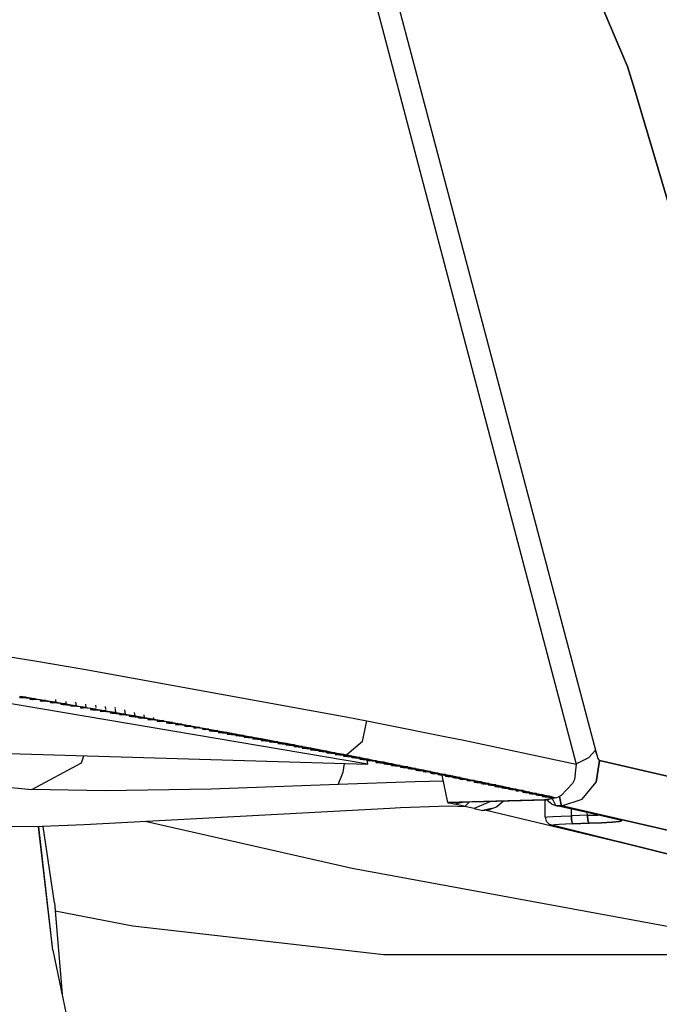
# Model space of a CAD drawing. Units: millimetres. Extents: x -8207 to -563, y 29 to 2845.
# Drawn here: x -1089 to -1048, y 1249 to 1311 of the extents above; entities that cross this region are included whole.
import ezdxf

# ---------------------------------------------------------------- set-up
doc = ezdxf.new("R2010")
doc.units = ezdxf.units.MM
doc.layers.add('TFR-TRI', color=7, linetype='CONTINUOUS', true_color=0xffffff)

msp = doc.modelspace()

# ---------------------------------------------------------------- linework, layer by layer
at = {"layer": 'TFR-TRI', "color": 18, "linetype": 'CONTINUOUS'}
for p, q in [((-1050.331543, 1308.268921), (-1068.29834, 1350.53479)), ((-1068.29834, 1350.53479), (-1050.331543, 1308.268921)), ((-1065.522461, 1315.118774), (-1062.643066, 1304.242798)), ((-1065.522461, 1315.118774), (-1062.643066, 1304.242798)), ((-1066.331055, 1312.898315), (-1053.55957, 1264.481079)), ((-1049.907227, 1306.84436), (-1050.331543, 1308.268921)), ((-1050.331543, 1308.268921), (-1049.907227, 1306.84436)), ((-1036.238281, 1260.880493), (-1049.907227, 1306.84436)), ((-1049.907227, 1306.84436), (-1036.238281, 1260.880493)), ((-1062.643066, 1304.242798), (-1052.345703, 1265.34436)), ((-1062.643066, 1304.242798), (-1052.345703, 1265.34436)), ((-1104.48291, 1273.657349), (-1087.559082, 1270.953735)), ((-1104.48291, 1273.657349), (-1087.559082, 1270.953735)), ((-1087.559082, 1270.953735), (-1084.492188, 1270.433472)), ((-1087.559082, 1270.953735), (-1084.492188, 1270.433472)), ((-1084.492188, 1270.433472), (-1068.004883, 1267.444214)), ((-1084.492188, 1270.433472), (-1068.004883, 1267.444214)), ((-1066.651855, 1264.469849), (-1097.11084, 1269.616821)), ((-1066.651855, 1264.469849), (-1097.11084, 1269.616821)), ((-1088.524414, 1268.71936), (-1088.518066, 1268.668091)), ((-1088.518066, 1268.668091), (-1088.49707, 1268.68103)), ((-1088.518066, 1268.668091), (-1088.49707, 1268.68103)), ((-1088.518066, 1268.668091), (-1088.375488, 1268.652222)), ((-1088.504883, 1268.743286), (-1088.182617, 1268.689819)), ((-1088.504883, 1268.743286), (-1088.182617, 1268.689819)), ((-1088.501953, 1268.717407), (-1088.49707, 1268.68103)), ((-1088.501953, 1268.717407), (-1088.49707, 1268.68103)), ((-1088.501953, 1268.717407), (-1088.182617, 1268.689819)), ((-1088.182617, 1268.689819), (-1088.49707, 1268.68103)), ((-1088.182617, 1268.689819), (-1088.49707, 1268.68103)), ((-1088.375488, 1268.652222), (-1087.887207, 1268.609985)), ((-1088.182617, 1268.689819), (-1087.529785, 1268.578979)), ((-1088.182617, 1268.689819), (-1087.529785, 1268.578979)), ((-1087.887207, 1268.609985), (-1087.88623, 1268.609985)), ((-1087.887207, 1268.609985), (-1087.881836, 1268.561646)), ((-1087.881836, 1268.561646), (-1087.844727, 1268.570435)), ((-1087.881836, 1268.561646), (-1087.844727, 1268.570435)), ((-1087.881836, 1268.561646), (-1087.722168, 1268.542603)), ((-1087.849121, 1268.606567), (-1087.844727, 1268.570435)), ((-1087.849121, 1268.606567), (-1087.529785, 1268.578979)), ((-1087.849121, 1268.606567), (-1087.844727, 1268.570435)), ((-1087.529785, 1268.578979), (-1087.844727, 1268.570435)), ((-1087.529785, 1268.578979), (-1087.844727, 1268.570435)), ((-1087.238281, 1268.501099), (-1087.722168, 1268.542603)), ((-1087.529785, 1268.578979), (-1086.876465, 1268.470337)), ((-1087.529785, 1268.578979), (-1086.876465, 1268.470337)), ((-1087.241211, 1268.501343), (-1087.235352, 1268.452515)), ((-1087.235352, 1268.452515), (-1087.193359, 1268.462036)), ((-1087.235352, 1268.452515), (-1087.193359, 1268.462036)), ((-1087.235352, 1268.452515), (-1087.077148, 1268.433716)), ((-1086.876465, 1268.470337), (-1087.198242, 1268.497681)), ((-1087.198242, 1268.497681), (-1087.193359, 1268.462036)), ((-1087.198242, 1268.497681), (-1087.193359, 1268.462036)), ((-1086.876465, 1268.470337), (-1087.193359, 1268.462036)), ((-1086.876465, 1268.470337), (-1087.193359, 1268.462036)), ((-1086.598145, 1268.392456), (-1087.077148, 1268.433716)), ((-1086.876465, 1268.470337), (-1086.23291, 1268.360718)), ((-1086.876465, 1268.470337), (-1086.23291, 1268.360718)), ((-1086.600586, 1268.399536), (-1086.593262, 1268.343384)), ((-1086.593262, 1268.343384), (-1086.550781, 1268.352173)), ((-1086.593262, 1268.343384), (-1086.550781, 1268.352173)), ((-1086.593262, 1268.343384), (-1086.433594, 1268.324341)), ((-1086.556152, 1268.394897), (-1086.550781, 1268.352173)), ((-1086.556152, 1268.394897), (-1086.550781, 1268.352173)), ((-1086.23291, 1268.360718), (-1086.555664, 1268.388794)), ((-1086.23291, 1268.360718), (-1086.550781, 1268.352173)), ((-1086.23291, 1268.360718), (-1086.550781, 1268.352173)), ((-1085.946289, 1268.282593), (-1086.433594, 1268.324341)), ((-1086.23291, 1268.360718), (-1086.253906, 1268.534302)), ((-1086.23291, 1268.360718), (-1085.949219, 1268.312622)), ((-1086.23291, 1268.360718), (-1085.949219, 1268.312622)), ((-1085.947754, 1268.282837), (-1085.941406, 1268.232056)), ((-1085.941406, 1268.232056), (-1085.914551, 1268.244019)), ((-1085.941406, 1268.232056), (-1085.914551, 1268.244019)), ((-1085.941406, 1268.232056), (-1085.80127, 1268.216675)), ((-1085.922363, 1268.307983), (-1085.593262, 1268.252563)), ((-1085.922363, 1268.307983), (-1085.593262, 1268.252563)), ((-1085.918457, 1268.280151), (-1085.914551, 1268.244019)), ((-1085.918457, 1268.280151), (-1085.914551, 1268.244019)), ((-1085.593262, 1268.252563), (-1085.918457, 1268.280151)), ((-1085.593262, 1268.252563), (-1085.914551, 1268.244019)), ((-1085.593262, 1268.252563), (-1085.914551, 1268.244019)), ((-1085.80127, 1268.216675), (-1085.331543, 1268.175903)), ((-1085.593262, 1268.252563), (-1085.611328, 1268.398315)), ((-1085.593262, 1268.252563), (-1084.959961, 1268.143677)), ((-1085.593262, 1268.252563), (-1084.959961, 1268.143677)), ((-1085.332031, 1268.175903), (-1085.326172, 1268.126343)), ((-1085.281738, 1268.135132), (-1085.326172, 1268.126343)), ((-1085.281738, 1268.135132), (-1085.326172, 1268.126343)), ((-1085.326172, 1268.126343), (-1085.168945, 1268.1073)), ((-1085.286621, 1268.171997), (-1085.281738, 1268.135132)), ((-1085.286621, 1268.171997), (-1085.281738, 1268.135132)), ((-1085.286621, 1268.171997), (-1084.959961, 1268.143677)), ((-1084.959961, 1268.143677), (-1085.281738, 1268.135132)), ((-1084.959961, 1268.143677), (-1085.281738, 1268.135132)), ((-1084.705078, 1268.067017), (-1085.168945, 1268.1073)), ((-1084.959961, 1268.143677), (-1084.987305, 1268.366577)), ((-1084.959961, 1268.143677), (-1084.335449, 1268.035278)), ((-1084.959961, 1268.143677), (-1084.335449, 1268.035278)), ((-1084.705078, 1268.067017), (-1084.69873, 1268.018188)), ((-1084.703613, 1268.067017), (-1084.70459, 1268.067017)), ((-1084.69873, 1268.018188), (-1084.657715, 1268.026978)), ((-1084.69873, 1268.018188), (-1084.657715, 1268.026978)), ((-1084.69873, 1268.018188), (-1084.541016, 1267.999146)), ((-1084.662598, 1268.063599), (-1084.657715, 1268.026978)), ((-1084.662598, 1268.063599), (-1084.657715, 1268.026978)), ((-1084.335449, 1268.035278), (-1084.662598, 1268.063599)), ((-1084.335449, 1268.035278), (-1084.657715, 1268.026978)), ((-1084.335449, 1268.035278), (-1084.657715, 1268.026978)), ((-1084.070312, 1267.958374), (-1084.541016, 1267.999146)), ((-1084.335449, 1268.035278), (-1084.359375, 1268.23645)), ((-1084.335449, 1268.035278), (-1084.074219, 1267.990356)), ((-1084.335449, 1268.035278), (-1084.074219, 1267.990356)), ((-1084.071777, 1267.965454), (-1084.064941, 1267.908569)), ((-1084.042969, 1267.984741), (-1083.712402, 1267.927856)), ((-1084.042969, 1267.984741), (-1083.712402, 1267.927856)), ((-1084.041016, 1267.96228), (-1084.035645, 1267.920044)), ((-1084.041016, 1267.96228), (-1084.035645, 1267.920044)), ((-1083.712402, 1267.927856), (-1084.040039, 1267.956177)), ((-1083.712402, 1267.927856), (-1084.035645, 1267.920044)), ((-1083.712402, 1267.927856), (-1084.035645, 1267.920044)), ((-1083.723633, 1268.028687), (-1083.741699, 1268.174683)), ((-1083.712402, 1267.927856), (-1083.092773, 1267.821655)), ((-1083.712402, 1267.927856), (-1083.092773, 1267.821655)), ((-1083.103516, 1267.911499), (-1083.125488, 1268.09729)), ((-1082.509766, 1267.969604), (-1082.519043, 1268.05188)), ((-1084.064941, 1267.908569), (-1084.035645, 1267.920044)), ((-1084.064941, 1267.908569), (-1084.035645, 1267.920044)), ((-1084.064941, 1267.908569), (-1083.922852, 1267.892944)), ((-1083.922852, 1267.892944), (-1083.468262, 1267.853882)), ((-1083.469727, 1267.853882), (-1083.463379, 1267.805786)), ((-1083.463379, 1267.805786), (-1083.421387, 1267.814575)), ((-1083.463379, 1267.805786), (-1083.421387, 1267.814575)), ((-1083.463379, 1267.805786), (-1083.306152, 1267.786743)), ((-1083.42627, 1267.85022), (-1083.421387, 1267.814575)), ((-1083.42627, 1267.85022), (-1083.421387, 1267.814575)), ((-1083.42627, 1267.85022), (-1083.092773, 1267.821655)), ((-1083.092773, 1267.821655), (-1083.421387, 1267.814575)), ((-1083.092773, 1267.821655), (-1083.421387, 1267.814575)), ((-1082.844727, 1267.747192), (-1083.306152, 1267.786743)), ((-1083.092773, 1267.821655), (-1082.848633, 1267.779907)), ((-1083.092773, 1267.821655), (-1082.848633, 1267.779907)), ((-1082.845703, 1267.754272), (-1082.838379, 1267.695679)), ((-1082.809082, 1267.70813), (-1082.838379, 1267.695679)), ((-1082.809082, 1267.70813), (-1082.838379, 1267.695679)), ((-1082.838379, 1267.695679), (-1082.697754, 1267.680298)), ((-1082.816895, 1267.774292), (-1082.479004, 1267.715942)), ((-1082.816895, 1267.774292), (-1082.479004, 1267.715942)), ((-1082.814453, 1267.750854), (-1082.809082, 1267.70813)), ((-1082.814453, 1267.750854), (-1082.809082, 1267.70813)), ((-1082.479004, 1267.715942), (-1082.813965, 1267.744507)), ((-1082.479004, 1267.715942), (-1082.809082, 1267.70813)), ((-1082.479004, 1267.715942), (-1082.809082, 1267.70813)), ((-1082.697754, 1267.680298), (-1082.252441, 1267.641724)), ((-1082.479004, 1267.715942), (-1082.503906, 1267.919312)), ((-1082.479004, 1267.715942), (-1081.874512, 1267.609253)), ((-1082.479004, 1267.715942), (-1081.874512, 1267.609253)), ((-1082.253418, 1267.641724), (-1082.24707, 1267.592163)), ((-1082.24707, 1267.592163), (-1082.203125, 1267.60144)), ((-1082.24707, 1267.592163), (-1082.203125, 1267.60144)), ((-1082.24707, 1267.592163), (-1082.094238, 1267.574097)), ((-1082.20752, 1267.638062), (-1081.874512, 1267.609253)), ((-1082.20752, 1267.638062), (-1082.203125, 1267.60144)), ((-1082.20752, 1267.638062), (-1082.203125, 1267.60144)), ((-1081.874512, 1267.609253), (-1082.203125, 1267.60144)), ((-1081.874512, 1267.609253), (-1082.203125, 1267.60144)), ((-1081.638672, 1267.534546), (-1082.094238, 1267.574097)), ((-1081.874512, 1267.609253), (-1081.907715, 1267.888306)), ((-1081.874512, 1267.609253), (-1081.641113, 1267.567749)), ((-1081.874512, 1267.609253), (-1081.641113, 1267.567749)), ((-1081.642578, 1267.542114), (-1081.635742, 1267.484009)), ((-1081.635742, 1267.484009), (-1081.604004, 1267.495728)), ((-1081.635742, 1267.484009), (-1081.604004, 1267.495728)), ((-1081.635742, 1267.484009), (-1081.495117, 1267.46814)), ((-1081.611328, 1267.562866), (-1081.273438, 1267.503052)), ((-1081.611328, 1267.562866), (-1081.273438, 1267.503052)), ((-1081.609375, 1267.538696), (-1081.604004, 1267.495728)), ((-1081.609375, 1267.538696), (-1081.604004, 1267.495728)), ((-1081.273438, 1267.503052), (-1081.608398, 1267.532104)), ((-1081.273438, 1267.503052), (-1081.604004, 1267.495728)), ((-1081.273438, 1267.503052), (-1081.604004, 1267.495728)), ((-1081.495117, 1267.46814), (-1081.061035, 1267.430542)), ((-1081.273438, 1267.503052), (-1081.299805, 1267.725952)), ((-1081.273438, 1267.503052), (-1080.678223, 1267.397583)), ((-1081.273438, 1267.503052), (-1080.678223, 1267.397583)), ((-1081.061035, 1267.430542), (-1081.055176, 1267.382202)), ((-1081.060547, 1267.430542), (-1080.678223, 1267.397583)), ((-1081.055176, 1267.382202), (-1081.007812, 1267.390259)), ((-1081.055176, 1267.382202), (-1081.007812, 1267.390259)), ((-1081.055176, 1267.382202), (-1080.895508, 1267.363159)), ((-1081.012207, 1267.426392), (-1081.007812, 1267.390259)), ((-1081.012207, 1267.426392), (-1081.007812, 1267.390259)), ((-1081.007812, 1267.390259), (-1080.870605, 1267.393433)), ((-1081.007812, 1267.390259), (-1080.870605, 1267.393433)), ((-1080.466797, 1267.326294), (-1080.895508, 1267.363159)), ((-1080.678223, 1267.397583), (-1080.870605, 1267.393433)), ((-1080.678223, 1267.397583), (-1080.870605, 1267.393433)), ((-1080.678223, 1267.397583), (-1080.698242, 1267.564819)), ((-1080.678223, 1267.397583), (-1080.084473, 1267.293823)), ((-1080.678223, 1267.397583), (-1080.084473, 1267.293823)), ((-1080.470703, 1267.334106), (-1080.463379, 1267.278687)), ((-1080.423828, 1267.336792), (-1080.418457, 1267.287231)), ((-1080.423828, 1267.336792), (-1080.418457, 1267.287231)), ((-1080.084473, 1267.293823), (-1080.422363, 1267.322388)), ((-1080.084473, 1267.293823), (-1080.098633, 1267.404175)), ((-1068.004883, 1267.444214), (-1066.703125, 1267.19104)), ((-1068.004883, 1267.444214), (-1066.703125, 1267.19104)), ((-1080.463379, 1267.278687), (-1080.418457, 1267.287231)), ((-1080.463379, 1267.278687), (-1080.418457, 1267.287231)), ((-1080.463379, 1267.278687), (-1080.310059, 1267.260376)), ((-1080.084473, 1267.293823), (-1080.418457, 1267.287231)), ((-1080.084473, 1267.293823), (-1080.418457, 1267.287231)), ((-1079.495605, 1267.190796), (-1080.310059, 1267.260376)), ((-1080.084473, 1267.293823), (-1079.495605, 1267.190796)), ((-1080.084473, 1267.293823), (-1079.495605, 1267.190796)), ((-1079.884766, 1267.223999), (-1079.878418, 1267.175659)), ((-1079.878418, 1267.175659), (-1079.832031, 1267.184204)), ((-1079.878418, 1267.175659), (-1079.832031, 1267.184204)), ((-1079.878418, 1267.175659), (-1079.725098, 1267.15686)), ((-1079.835938, 1267.219849), (-1079.832031, 1267.184204)), ((-1079.835938, 1267.219849), (-1079.832031, 1267.184204)), ((-1079.495605, 1267.190796), (-1079.832031, 1267.184204)), ((-1079.495605, 1267.190796), (-1079.832031, 1267.184204)), ((-1079.303711, 1267.120972), (-1079.725098, 1267.15686)), ((-1079.495605, 1267.190796), (-1079.501465, 1267.244995)), ((-1079.495605, 1267.190796), (-1078.911621, 1267.08728)), ((-1079.495605, 1267.190796), (-1078.911621, 1267.08728)), ((-1078.911621, 1267.08728), (-1079.303711, 1267.120972)), ((-1079.303711, 1267.120972), (-1079.297852, 1267.071411)), ((-1079.249023, 1267.079956), (-1079.297852, 1267.071411)), ((-1079.249023, 1267.079956), (-1079.297852, 1267.071411)), ((-1079.297852, 1267.071411), (-1079.145996, 1267.052368)), ((-1079.253418, 1267.116333), (-1079.249023, 1267.079956)), ((-1079.253418, 1267.116333), (-1079.249023, 1267.079956)), ((-1078.911621, 1267.08728), (-1079.249023, 1267.079956)), ((-1078.911621, 1267.08728), (-1079.249023, 1267.079956)), ((-1079.145996, 1267.052368), (-1078.729492, 1267.016235)), ((-1078.911621, 1267.08728), (-1078.339844, 1266.982544)), ((-1078.911621, 1267.08728), (-1078.339844, 1266.982544)), ((-1078.730469, 1267.024536), (-1078.723145, 1266.967407)), ((-1078.729492, 1267.016235), (-1078.339844, 1266.982544)), ((-1078.67627, 1266.975708), (-1078.723145, 1266.967407)), ((-1078.67627, 1266.975708), (-1078.723145, 1266.967407)), ((-1078.723145, 1266.967407), (-1078.572266, 1266.948853)), ((-1078.67627, 1266.975708), (-1078.681641, 1267.018921)), ((-1078.67627, 1266.975708), (-1078.681641, 1267.018921)), ((-1078.339844, 1266.982544), (-1078.67627, 1266.975708)), ((-1078.339844, 1266.982544), (-1078.67627, 1266.975708)), ((-1077.766602, 1266.879761), (-1078.572266, 1266.948853)), ((-1078.339844, 1266.982544), (-1077.766602, 1266.879761)), ((-1078.339844, 1266.982544), (-1077.766602, 1266.879761)), ((-1078.159668, 1266.913696), (-1078.153809, 1266.864624)), ((-1078.103027, 1266.873169), (-1078.153809, 1266.864624)), ((-1078.103027, 1266.873169), (-1078.153809, 1266.864624)), ((-1078.153809, 1266.864624), (-1078, 1266.846069)), ((-1078.10791, 1266.909302), (-1078.103027, 1266.873169)), ((-1078.10791, 1266.909302), (-1078.103027, 1266.873169)), ((-1077.766602, 1266.879761), (-1078.103027, 1266.873169)), ((-1077.766602, 1266.879761), (-1078.103027, 1266.873169)), ((-1077.201172, 1266.776733), (-1078, 1266.846069)), ((-1077.766602, 1266.879761), (-1077.201172, 1266.776733)), ((-1077.766602, 1266.879761), (-1077.201172, 1266.776733)), ((-1077.59375, 1266.810913), (-1077.587891, 1266.762085)), ((-1077.539551, 1266.770142), (-1077.587891, 1266.762085)), ((-1077.539551, 1266.770142), (-1077.587891, 1266.762085)), ((-1077.587891, 1266.762085), (-1077.436523, 1266.743774)), ((-1077.544434, 1266.806519), (-1077.539551, 1266.770142)), ((-1077.544434, 1266.806519), (-1077.539551, 1266.770142)), ((-1077.201172, 1266.776733), (-1077.539551, 1266.770142)), ((-1077.201172, 1266.776733), (-1077.539551, 1266.770142)), ((-1076.638184, 1266.675171), (-1077.436523, 1266.743774)), ((-1077.201172, 1266.776733), (-1076.638184, 1266.675171)), ((-1077.201172, 1266.776733), (-1076.638184, 1266.675171)), ((-1077.033691, 1266.709351), (-1077.027344, 1266.661743)), ((-1076.981445, 1266.704712), (-1076.977051, 1266.669312)), ((-1076.981445, 1266.704712), (-1076.977051, 1266.669312)), ((-1066.978516, 1265.897827), (-1066.703125, 1267.19104)), ((-1066.978516, 1265.897827), (-1066.703125, 1267.19104)), ((-1066.703125, 1267.19104), (-1065.568359, 1266.969116)), ((-1066.703125, 1267.19104), (-1065.568359, 1266.969116)), ((-1065.568359, 1266.969116), (-1061.717285, 1266.198608)), ((-1065.568359, 1266.969116), (-1061.717285, 1266.198608)), ((-1077.027344, 1266.661743), (-1076.977051, 1266.669312)), ((-1077.027344, 1266.661743), (-1076.977051, 1266.669312)), ((-1077.027344, 1266.661743), (-1076.874512, 1266.643433)), ((-1076.638184, 1266.675171), (-1076.977051, 1266.669312)), ((-1076.638184, 1266.675171), (-1076.977051, 1266.669312)), ((-1076.07373, 1266.575317), (-1076.874512, 1266.643433)), ((-1076.638184, 1266.675171), (-1076.07373, 1266.575317)), ((-1076.638184, 1266.675171), (-1076.07373, 1266.575317)), ((-1076.594238, 1266.619507), (-1076.586914, 1266.56604)), ((-1076.07373, 1266.575317), (-1076.586914, 1266.56604)), ((-1076.07373, 1266.575317), (-1076.586914, 1266.56604)), ((-1076.586914, 1266.56604), (-1075.521973, 1266.473755)), ((-1076.07373, 1266.575317), (-1075.521973, 1266.473755)), ((-1076.07373, 1266.575317), (-1075.521973, 1266.473755)), ((-1076.042969, 1266.518921), (-1076.036133, 1266.464722)), ((-1075.521973, 1266.473755), (-1076.036133, 1266.464722)), ((-1075.521973, 1266.473755), (-1076.036133, 1266.464722)), ((-1076.036133, 1266.464722), (-1074.974121, 1266.373413)), ((-1075.521973, 1266.473755), (-1074.974121, 1266.373413)), ((-1075.521973, 1266.473755), (-1074.974121, 1266.373413)), ((-1075.496582, 1266.418335), (-1075.489258, 1266.36438)), ((-1074.974121, 1266.373413), (-1075.489258, 1266.36438)), ((-1074.974121, 1266.373413), (-1075.489258, 1266.36438)), ((-1075.489258, 1266.36438), (-1074.429688, 1266.273315)), ((-1074.974121, 1266.373413), (-1074.429688, 1266.273315)), ((-1074.974121, 1266.373413), (-1074.429688, 1266.273315)), ((-1074.95459, 1266.318726), (-1074.947754, 1266.265259)), ((-1074.429688, 1266.273315), (-1074.947754, 1266.265259)), ((-1074.429688, 1266.273315), (-1074.947754, 1266.265259)), ((-1074.947754, 1266.265259), (-1073.891113, 1266.174194)), ((-1074.429688, 1266.273315), (-1073.891113, 1266.174194)), ((-1074.429688, 1266.273315), (-1073.891113, 1266.174194)), ((-1074.41748, 1266.21936), (-1074.410645, 1266.165649)), ((-1073.891113, 1266.174194), (-1074.410645, 1266.165649)), ((-1073.891113, 1266.174194), (-1074.410645, 1266.165649)), ((-1074.410645, 1266.165649), (-1073.356445, 1266.074829)), ((-1073.891113, 1266.174194), (-1073.356445, 1266.074829)), ((-1073.891113, 1266.174194), (-1073.356445, 1266.074829)), ((-1073.884766, 1266.120239), (-1073.87793, 1266.066772)), ((-1073.356445, 1266.074829), (-1073.87793, 1266.066772)), ((-1073.356445, 1266.074829), (-1073.87793, 1266.066772)), ((-1073.356445, 1266.074829), (-1072.82666, 1265.97644)), ((-1073.356445, 1266.074829), (-1072.82666, 1265.97644)), ((-1061.717285, 1266.198608), (-1060.612305, 1265.972534)), ((-1061.717285, 1266.198608), (-1060.612305, 1265.972534)), ((-1118.348633, 1266.004272), (-1066.651855, 1264.469849)), ((-1073.87793, 1266.066772), (-1072.82666, 1265.97644)), ((-1073.356934, 1266.021851), (-1073.350098, 1265.968384)), ((-1072.82666, 1265.97644), (-1073.350098, 1265.968384)), ((-1072.82666, 1265.97644), (-1073.350098, 1265.968384)), ((-1073.350098, 1265.968384), (-1072.300293, 1265.878052)), ((-1072.833008, 1265.923706), (-1072.826172, 1265.870239)), ((-1072.82666, 1265.97644), (-1072.300293, 1265.878052)), ((-1072.82666, 1265.97644), (-1072.300293, 1265.878052)), ((-1072.300293, 1265.878052), (-1072.826172, 1265.870239)), ((-1072.300293, 1265.878052), (-1072.826172, 1265.870239)), ((-1072.826172, 1265.870239), (-1071.779785, 1265.780396)), ((-1072.313477, 1265.82605), (-1072.306641, 1265.772583)), ((-1071.779785, 1265.780396), (-1072.306641, 1265.772583)), ((-1071.779785, 1265.780396), (-1072.306641, 1265.772583)), ((-1072.306641, 1265.772583), (-1071.262695, 1265.682983)), ((-1072.300293, 1265.878052), (-1071.779785, 1265.780396)), ((-1072.300293, 1265.878052), (-1071.779785, 1265.780396)), ((-1071.798828, 1265.729126), (-1071.791992, 1265.675659)), ((-1071.262695, 1265.682983), (-1071.791992, 1265.675659)), ((-1071.262695, 1265.682983), (-1071.791992, 1265.675659)), ((-1071.791992, 1265.675659), (-1070.75, 1265.58606)), ((-1071.779785, 1265.780396), (-1071.262695, 1265.682983)), ((-1071.779785, 1265.780396), (-1071.262695, 1265.682983)), ((-1071.288086, 1265.632202), (-1071.28125, 1265.578735)), ((-1070.75, 1265.58606), (-1071.28125, 1265.578735)), ((-1070.75, 1265.58606), (-1071.28125, 1265.578735)), ((-1071.28125, 1265.578735), (-1070.242676, 1265.489624)), ((-1071.262695, 1265.682983), (-1070.75, 1265.58606)), ((-1071.262695, 1265.682983), (-1070.75, 1265.58606)), ((-1070.774902, 1265.535278), (-1070.768066, 1265.481079)), ((-1070.242676, 1265.489624), (-1070.768066, 1265.481079)), ((-1070.242676, 1265.489624), (-1070.768066, 1265.481079)), ((-1070.768066, 1265.481079), (-1069.724121, 1265.390503)), ((-1070.75, 1265.58606), (-1070.242676, 1265.489624)), ((-1070.75, 1265.58606), (-1070.242676, 1265.489624)), ((-1070.242676, 1265.489624), (-1069.724121, 1265.390503)), ((-1070.242676, 1265.489624), (-1069.724121, 1265.390503)), ((-1066.978516, 1265.897827), (-1067.976562, 1265.05481)), ((-1066.978516, 1265.897827), (-1067.976562, 1265.05481)), ((-1060.612305, 1265.972534), (-1053.55957, 1264.481079)), ((-1060.612305, 1265.972534), (-1053.55957, 1264.481079)), ((-1084.63623, 1264.546265), (-1084.483398, 1264.99939)), ((-1084.63623, 1264.546265), (-1084.483398, 1264.99939)), ((-1070.257812, 1265.43689), (-1070.250977, 1265.382202)), ((-1069.724121, 1265.390503), (-1070.250977, 1265.382202)), ((-1069.724121, 1265.390503), (-1070.250977, 1265.382202)), ((-1070.250977, 1265.382202), (-1069.208984, 1265.29187)), ((-1069.745605, 1265.338501), (-1069.737793, 1265.284302)), ((-1069.208984, 1265.29187), (-1069.737793, 1265.284302)), ((-1069.208984, 1265.29187), (-1069.737793, 1265.284302)), ((-1069.737793, 1265.284302), (-1068.699707, 1265.194214)), ((-1069.724121, 1265.390503), (-1069.208984, 1265.29187)), ((-1069.724121, 1265.390503), (-1069.208984, 1265.29187)), ((-1069.228516, 1265.240112), (-1069.22168, 1265.183716)), ((-1068.699707, 1265.194214), (-1069.22168, 1265.183716)), ((-1068.699707, 1265.194214), (-1069.22168, 1265.183716)), ((-1069.22168, 1265.183716), (-1068.171387, 1265.092407)), ((-1069.208984, 1265.29187), (-1068.699707, 1265.194214)), ((-1069.208984, 1265.29187), (-1068.699707, 1265.194214)), ((-1068.700684, 1265.13855), (-1068.693848, 1265.082642)), ((-1068.699707, 1265.194214), (-1068.171387, 1265.092407)), ((-1068.699707, 1265.194214), (-1068.171387, 1265.092407)), ((-1068.171387, 1265.092407), (-1068.693848, 1265.082642)), ((-1068.171387, 1265.092407), (-1068.693848, 1265.082642)), ((-1068.693848, 1265.082642), (-1067.648926, 1264.990845)), ((-1068.179688, 1265.03772), (-1068.171875, 1264.981567)), ((-1067.648926, 1264.990845), (-1068.171875, 1264.981567)), ((-1067.648926, 1264.990845), (-1068.171875, 1264.981567)), ((-1068.171875, 1264.981567), (-1067.130371, 1264.890015)), ((-1068.171387, 1265.092407), (-1067.976562, 1265.05481)), ((-1068.171387, 1265.092407), (-1067.976562, 1265.05481)), ((-1067.976562, 1265.05481), (-1067.648926, 1264.990845)), ((-1067.976562, 1265.05481), (-1067.648926, 1264.990845)), ((-1067.666504, 1264.937378), (-1067.658691, 1264.880737)), ((-1067.130371, 1264.890015), (-1067.658691, 1264.880737)), ((-1067.130371, 1264.890015), (-1067.658691, 1264.880737)), ((-1067.658691, 1264.880737), (-1066.616211, 1264.789673)), ((-1067.648926, 1264.990845), (-1067.130371, 1264.890015)), ((-1067.648926, 1264.990845), (-1067.130371, 1264.890015)), ((-1067.152832, 1264.836548), (-1067.144043, 1264.78064)), ((-1067.130371, 1264.890015), (-1066.616211, 1264.789673)), ((-1067.130371, 1264.890015), (-1066.616211, 1264.789673)), ((-1053.562012, 1264.490112), (-1052.76123, 1264.884155)), ((-1053.562012, 1264.490112), (-1052.76123, 1264.884155)), ((-1052.76123, 1264.884155), (-1052.345703, 1265.34436)), ((-1052.76123, 1264.884155), (-1052.345703, 1265.34436)), ((-1052.345703, 1265.34436), (-1052.273926, 1265.049438)), ((-1052.273926, 1265.049438), (-1052.345703, 1265.34436)), ((-1052.321777, 1265.246948), (-1052.321777, 1265.247437)), ((-1052.321777, 1265.246948), (-1052.321777, 1265.247437)), ((-1052.273926, 1265.049438), (-1052.197266, 1264.829712)), ((-1052.273926, 1265.049438), (-1052.197266, 1264.829712)), ((-1087.749023, 1262.891724), (-1084.63623, 1264.546265)), ((-1087.749023, 1262.891724), (-1084.63623, 1264.546265)), ((-1068.191406, 1263.967163), (-1068.120117, 1264.513794)), ((-1068.191406, 1263.967163), (-1068.120117, 1264.513794)), ((-1066.616211, 1264.789673), (-1067.144043, 1264.78064)), ((-1066.616211, 1264.789673), (-1067.144043, 1264.78064)), ((-1067.144043, 1264.78064), (-1066.106934, 1264.689575)), ((-1066.651855, 1264.469849), (-1066.689453, 1264.740845)), ((-1066.64502, 1264.736938), (-1066.636719, 1264.681274)), ((-1066.629395, 1264.681274), (-1066.636719, 1264.681274)), ((-1066.629395, 1264.681274), (-1066.636719, 1264.681274)), ((-1065.601562, 1264.590454), (-1066.636719, 1264.681274)), ((-1066.106934, 1264.689575), (-1066.629395, 1264.681274)), ((-1066.106934, 1264.689575), (-1066.629395, 1264.681274)), ((-1066.616211, 1264.789673), (-1066.106934, 1264.689575)), ((-1066.616211, 1264.789673), (-1066.106934, 1264.689575)), ((-1066.145996, 1264.638062), (-1066.137207, 1264.58313)), ((-1065.601562, 1264.590454), (-1066.137207, 1264.58313)), ((-1065.601562, 1264.590454), (-1066.137207, 1264.58313)), ((-1066.137207, 1264.58313), (-1065.108887, 1264.493286)), ((-1066.106934, 1264.689575), (-1065.601562, 1264.590454)), ((-1066.106934, 1264.689575), (-1065.601562, 1264.590454)), ((-1065.654297, 1264.540894), (-1065.645996, 1264.485718)), ((-1065.108887, 1264.493286), (-1065.645996, 1264.485718)), ((-1065.108887, 1264.493286), (-1065.645996, 1264.485718)), ((-1065.645996, 1264.485718), (-1065.056641, 1264.434204)), ((-1065.601562, 1264.590454), (-1065.108887, 1264.493286)), ((-1065.601562, 1264.590454), (-1065.108887, 1264.493286)), ((-1065.16748, 1264.44397), (-1065.158203, 1264.38855)), ((-1064.618652, 1264.395874), (-1065.158203, 1264.38855)), ((-1064.618652, 1264.395874), (-1065.158203, 1264.38855)), ((-1065.158203, 1264.38855), (-1064.135742, 1264.298706)), ((-1065.108887, 1264.493286), (-1064.618652, 1264.395874)), ((-1065.108887, 1264.493286), (-1064.618652, 1264.395874)), ((-1065.056641, 1264.434204), (-1064.618652, 1264.395874)), ((-1064.618652, 1264.395874), (-1064.135742, 1264.298706)), ((-1064.618652, 1264.395874), (-1064.135742, 1264.298706)), ((-1064.605469, 1264.339722), (-1064.597168, 1264.289429)), ((-1064.597168, 1264.289429), (-1064.519531, 1264.295044)), ((-1064.597168, 1264.289429), (-1064.519531, 1264.295044)), ((-1064.597168, 1264.289429), (-1064.439941, 1264.271118)), ((-1064.525879, 1264.332642), (-1064.519531, 1264.295044)), ((-1064.525879, 1264.332642), (-1064.519531, 1264.295044)), ((-1064.135742, 1264.298706), (-1064.519531, 1264.295044)), ((-1064.135742, 1264.298706), (-1064.519531, 1264.295044)), ((-1064.439941, 1264.271118), (-1063.65625, 1264.201294)), ((-1064.135742, 1264.298706), (-1063.65625, 1264.201294)), ((-1064.135742, 1264.298706), (-1063.65625, 1264.201294)), ((-1064.122559, 1264.242798), (-1064.114258, 1264.192749)), ((-1064.041992, 1264.235718), (-1064.036133, 1264.198608)), ((-1064.041992, 1264.235718), (-1064.036133, 1264.198608)), ((-1053.55957, 1264.481079), (-1053.672852, 1263.516968)), ((-1052.09375, 1264.692505), (-1052.296387, 1263.331665)), ((-1052.296387, 1263.331665), (-1052.09375, 1264.692505)), ((-1052.197266, 1264.829712), (-1052.122559, 1264.709106)), ((-1052.197266, 1264.829712), (-1052.122559, 1264.709106)), ((-1052.122559, 1264.709106), (-1052.09375, 1264.692505)), ((-1052.122559, 1264.709106), (-1052.09375, 1264.692505)), ((-1043.341797, 1262.685425), (-1052.09375, 1264.692505)), ((-1052.09375, 1264.692505), (-1043.341797, 1262.685425)), ((-1097.245605, 1263.739624), (-1087.749023, 1262.891724)), ((-1097.245605, 1263.739624), (-1087.749023, 1262.891724)), ((-1068.508301, 1263.191772), (-1068.191406, 1263.967163)), ((-1068.508301, 1263.191772), (-1068.191406, 1263.967163)), ((-1064.114258, 1264.192749), (-1064.036133, 1264.198608)), ((-1064.114258, 1264.192749), (-1064.036133, 1264.198608)), ((-1064.114258, 1264.192749), (-1063.958984, 1264.175415)), ((-1063.65625, 1264.201294), (-1064.036133, 1264.198608)), ((-1063.65625, 1264.201294), (-1064.036133, 1264.198608)), ((-1063.958984, 1264.175415), (-1063.177246, 1264.106323)), ((-1063.65625, 1264.201294), (-1063.177246, 1264.106323)), ((-1063.65625, 1264.201294), (-1063.177246, 1264.106323)), ((-1063.633789, 1264.146606), (-1063.624512, 1264.095093)), ((-1063.624512, 1264.095093), (-1063.554688, 1264.103394)), ((-1063.624512, 1264.095093), (-1063.554688, 1264.103394)), ((-1063.624512, 1264.095093), (-1063.484863, 1264.079956)), ((-1063.560547, 1264.140015), (-1063.554688, 1264.103394)), ((-1063.560547, 1264.140015), (-1063.554688, 1264.103394)), ((-1063.177246, 1264.106323), (-1063.554688, 1264.103394)), ((-1063.177246, 1264.106323), (-1063.554688, 1264.103394)), ((-1063.484863, 1264.079956), (-1063.313477, 1264.064819)), ((-1063.313477, 1264.064819), (-1062.704102, 1264.01062)), ((-1063.177246, 1264.106323), (-1062.704102, 1264.01062)), ((-1063.177246, 1264.106323), (-1062.704102, 1264.01062)), ((-1063.174805, 1264.052612), (-1063.166016, 1264.002808)), ((-1063.166016, 1264.002808), (-1063.086426, 1264.007935)), ((-1063.166016, 1264.002808), (-1063.086426, 1264.007935)), ((-1063.166016, 1264.002808), (-1063.047363, 1263.988159)), ((-1063.092773, 1264.045044), (-1063.086426, 1264.007935)), ((-1063.092773, 1264.045044), (-1063.086426, 1264.007935)), ((-1063.083984, 1264.007935), (-1063.086426, 1264.007935)), ((-1063.083984, 1264.007935), (-1063.086426, 1264.007935)), ((-1062.704102, 1264.01062), (-1063.083984, 1264.007935)), ((-1062.704102, 1264.01062), (-1063.083984, 1264.007935)), ((-1063.047363, 1263.988159), (-1063.008789, 1263.984741)), ((-1062.234375, 1263.916382), (-1063.008789, 1263.984741)), ((-1062.706543, 1263.957886), (-1062.69873, 1263.909546)), ((-1062.704102, 1264.01062), (-1062.234375, 1263.916382)), ((-1062.704102, 1264.01062), (-1062.234375, 1263.916382)), ((-1062.69873, 1263.909546), (-1062.615234, 1263.914429)), ((-1062.69873, 1263.909546), (-1062.615234, 1263.914429)), ((-1062.69873, 1263.909546), (-1062.581543, 1263.895142)), ((-1062.621094, 1263.950562), (-1062.615234, 1263.914429)), ((-1062.621094, 1263.950562), (-1062.615234, 1263.914429)), ((-1062.234375, 1263.916382), (-1062.615234, 1263.914429)), ((-1062.234375, 1263.916382), (-1062.615234, 1263.914429)), ((-1062.581543, 1263.895142), (-1062.542969, 1263.891724)), ((-1062.542969, 1263.891724), (-1062.535156, 1263.890991)), ((-1062.535156, 1263.890991), (-1062.387695, 1263.878052)), ((-1062.387695, 1263.878052), (-1061.765625, 1263.823364)), ((-1062.243164, 1263.865356), (-1062.233887, 1263.816528)), ((-1062.234375, 1263.916382), (-1061.765625, 1263.823364)), ((-1062.234375, 1263.916382), (-1061.765625, 1263.823364)), ((-1062.233887, 1263.816528), (-1062.148438, 1263.821411)), ((-1062.233887, 1263.816528), (-1062.148438, 1263.821411)), ((-1062.233887, 1263.816528), (-1062.119629, 1263.802124)), ((-1062.155273, 1263.857544), (-1062.148438, 1263.821411)), ((-1062.155273, 1263.857544), (-1062.148438, 1263.821411)), ((-1061.765625, 1263.823364), (-1062.148438, 1263.821411)), ((-1061.765625, 1263.823364), (-1062.148438, 1263.821411)), ((-1062.119629, 1263.802124), (-1062.080078, 1263.798218)), ((-1062.080078, 1263.798218), (-1061.302734, 1263.730103)), ((-1062.001953, 1263.791626), (-1061.643555, 1262.055054)), ((-1061.784668, 1263.772339), (-1061.776367, 1263.721558)), ((-1061.776367, 1263.721558), (-1061.694336, 1263.727661)), ((-1061.776367, 1263.721558), (-1061.694336, 1263.727661)), ((-1061.776367, 1263.721558), (-1061.614258, 1263.702515)), ((-1061.765625, 1263.823364), (-1061.302734, 1263.730103)), ((-1061.765625, 1263.823364), (-1061.302734, 1263.730103)), ((-1061.701172, 1263.765015), (-1061.694336, 1263.727661)), ((-1061.701172, 1263.765015), (-1061.694336, 1263.727661)), ((-1061.302734, 1263.730103), (-1061.694336, 1263.727661)), ((-1061.302734, 1263.730103), (-1061.694336, 1263.727661)), ((-1061.614258, 1263.702515), (-1061.215332, 1263.66687)), ((-1061.32666, 1263.67688), (-1061.317383, 1263.626099)), ((-1061.317383, 1263.626099), (-1061.236816, 1263.631714)), ((-1061.317383, 1263.626099), (-1061.236816, 1263.631714)), ((-1061.317383, 1263.626099), (-1061.155273, 1263.607544)), ((-1061.302734, 1263.730103), (-1060.850098, 1263.633911)), ((-1061.302734, 1263.730103), (-1060.850098, 1263.633911)), ((-1061.247559, 1263.691284), (-1061.24707, 1263.690063)), ((-1061.247559, 1263.691284), (-1061.24707, 1263.690063)), ((-1061.24707, 1263.689819), (-1061.236816, 1263.631714)), ((-1061.24707, 1263.689819), (-1061.236816, 1263.631714)), ((-1060.850098, 1263.633911), (-1061.236816, 1263.631714)), ((-1060.850098, 1263.633911), (-1061.236816, 1263.631714)), ((-1061.215332, 1263.66687), (-1061.214355, 1263.666382)), ((-1061.214355, 1263.666382), (-1061.211426, 1263.666382)), ((-1061.211426, 1263.666382), (-1061.203613, 1263.665649)), ((-1061.203613, 1263.665649), (-1061.157715, 1263.661499)), ((-1061.157715, 1263.661499), (-1061.033203, 1263.650269)), ((-1061.155273, 1263.607544), (-1060.984375, 1263.592407)), ((-1061.033203, 1263.650269), (-1060.850098, 1263.633911)), ((-1060.850098, 1263.633911), (-1060.398926, 1263.540161)), ((-1060.850098, 1263.633911), (-1060.398926, 1263.540161)), ((-1068.508301, 1263.191772), (-1076.481445, 1262.897583)), ((-1068.508301, 1263.191772), (-1076.481445, 1262.897583)), ((-1063.666016, 1263.370728), (-1068.508301, 1263.191772)), ((-1063.666016, 1263.370728), (-1068.508301, 1263.191772)), ((-1061.921387, 1263.399536), (-1063.666016, 1263.370728)), ((-1061.921387, 1263.399536), (-1063.666016, 1263.370728)), ((-1060.984375, 1263.592407), (-1060.599609, 1263.557983)), ((-1060.871582, 1263.582397), (-1060.863281, 1263.532837)), ((-1060.863281, 1263.532837), (-1060.780273, 1263.538696)), ((-1060.863281, 1263.532837), (-1060.780273, 1263.538696)), ((-1060.863281, 1263.532837), (-1060.706543, 1263.514526)), ((-1060.786621, 1263.574585), (-1060.780273, 1263.538696)), ((-1060.786621, 1263.574585), (-1060.780273, 1263.538696)), ((-1060.398926, 1263.540161), (-1060.780273, 1263.538696)), ((-1060.398926, 1263.540161), (-1060.780273, 1263.538696)), ((-1059.947754, 1263.447388), (-1060.706543, 1263.514526)), ((-1060.599609, 1263.557983), (-1060.398926, 1263.540161)), ((-1060.42041, 1263.48938), (-1060.411133, 1263.44104)), ((-1060.411133, 1263.44104), (-1060.328125, 1263.445923)), ((-1060.411133, 1263.44104), (-1060.328125, 1263.445923)), ((-1060.411133, 1263.44104), (-1060.252441, 1263.422729)), ((-1060.398926, 1263.540161), (-1059.947754, 1263.447388)), ((-1060.398926, 1263.540161), (-1059.947754, 1263.447388)), ((-1060.336914, 1263.490112), (-1060.328125, 1263.445923)), ((-1060.336914, 1263.490112), (-1060.328125, 1263.445923)), ((-1059.947754, 1263.447388), (-1060.328125, 1263.445923)), ((-1059.947754, 1263.447388), (-1060.328125, 1263.445923)), ((-1059.499023, 1263.356323), (-1060.252441, 1263.422729)), ((-1059.978027, 1263.408325), (-1059.967285, 1263.349487)), ((-1059.967285, 1263.349487), (-1059.881836, 1263.354858)), ((-1059.967285, 1263.349487), (-1059.881836, 1263.354858)), ((-1059.967285, 1263.349487), (-1059.805176, 1263.330933)), ((-1059.947754, 1263.447388), (-1059.499023, 1263.356323)), ((-1059.947754, 1263.447388), (-1059.499023, 1263.356323)), ((-1059.890625, 1263.39856), (-1059.881836, 1263.354858)), ((-1059.890625, 1263.39856), (-1059.881836, 1263.354858)), ((-1059.499023, 1263.356323), (-1059.881836, 1263.354858)), ((-1059.499023, 1263.356323), (-1059.881836, 1263.354858)), ((-1059.805176, 1263.330933), (-1059.055664, 1263.264526)), ((-1059.537109, 1263.307251), (-1059.527832, 1263.257935)), ((-1059.527832, 1263.257935), (-1059.439941, 1263.263062)), ((-1059.527832, 1263.257935), (-1059.439941, 1263.263062)), ((-1059.527832, 1263.257935), (-1059.405762, 1263.242798)), ((-1059.499023, 1263.356323), (-1059.055664, 1263.264526)), ((-1059.499023, 1263.356323), (-1059.055664, 1263.264526)), ((-1059.447266, 1263.29895), (-1059.439941, 1263.263062)), ((-1059.447266, 1263.29895), (-1059.439941, 1263.263062)), ((-1059.055664, 1263.264526), (-1059.439941, 1263.263062)), ((-1059.055664, 1263.264526), (-1059.439941, 1263.263062)), ((-1059.405762, 1263.242798), (-1059.368164, 1263.239868)), ((-1059.368164, 1263.239868), (-1058.616211, 1263.173462)), ((-1059.099121, 1263.215698), (-1059.088867, 1263.165649)), ((-1059.088867, 1263.165649), (-1059.001953, 1263.171509)), ((-1059.088867, 1263.165649), (-1059.001953, 1263.171509)), ((-1059.088867, 1263.165649), (-1058.927734, 1263.147095)), ((-1059.055664, 1263.264526), (-1058.616211, 1263.173462)), ((-1059.055664, 1263.264526), (-1058.616211, 1263.173462)), ((-1059.009277, 1263.207886), (-1059.001953, 1263.171509)), ((-1059.009277, 1263.207886), (-1059.001953, 1263.171509)), ((-1058.616211, 1263.173462), (-1059.001953, 1263.171509)), ((-1058.616211, 1263.173462), (-1059.001953, 1263.171509)), ((-1058.927734, 1263.147095), (-1058.540039, 1263.112183)), ((-1058.663574, 1263.123413), (-1058.653809, 1263.073853)), ((-1058.653809, 1263.073853), (-1058.567383, 1263.078979)), ((-1058.653809, 1263.073853), (-1058.567383, 1263.078979)), ((-1058.653809, 1263.073853), (-1058.48877, 1263.05481)), ((-1058.616211, 1263.173462), (-1058.184082, 1263.080444)), ((-1058.616211, 1263.173462), (-1058.184082, 1263.080444)), ((-1058.575195, 1263.115356), (-1058.567383, 1263.078979)), ((-1058.575195, 1263.115356), (-1058.567383, 1263.078979)), ((-1058.184082, 1263.080444), (-1058.567383, 1263.078979)), ((-1058.184082, 1263.080444), (-1058.567383, 1263.078979)), ((-1058.540039, 1263.112183), (-1058.539551, 1263.112183)), ((-1058.539551, 1263.112183), (-1058.537109, 1263.111938)), ((-1058.537109, 1263.111938), (-1058.529297, 1263.111206)), ((-1058.529297, 1263.111206), (-1058.484375, 1263.1073)), ((-1058.48877, 1263.05481), (-1058.320801, 1263.040161)), ((-1058.484375, 1263.1073), (-1058.361816, 1263.096313)), ((-1058.361816, 1263.096313), (-1058.184082, 1263.080444)), ((-1058.320801, 1263.040161), (-1057.947266, 1263.007202)), ((-1058.235352, 1263.032837), (-1058.226074, 1262.984009)), ((-1058.226074, 1262.984009), (-1058.138672, 1262.98938)), ((-1058.226074, 1262.984009), (-1058.138672, 1262.98938)), ((-1058.226074, 1262.984009), (-1058.058594, 1262.964966)), ((-1058.184082, 1263.080444), (-1057.751953, 1262.989868)), ((-1058.184082, 1263.080444), (-1057.751953, 1262.989868)), ((-1058.145508, 1263.02478), (-1058.138672, 1262.98938)), ((-1058.145508, 1263.02478), (-1058.138672, 1262.98938)), ((-1057.751953, 1262.989868), (-1058.138672, 1262.98938)), ((-1057.751953, 1262.989868), (-1058.138672, 1262.98938)), ((-1057.947266, 1263.007202), (-1057.751953, 1262.989868)), ((-1057.751953, 1262.989868), (-1057.321777, 1262.900269)), ((-1057.751953, 1262.989868), (-1057.321777, 1262.900269)), ((-1053.790039, 1263.259888), (-1054.506348, 1262.503784)), ((-1053.672852, 1263.516968), (-1053.790039, 1263.259888)), ((-1053.17627, 1262.28064), (-1052.296387, 1263.331665)), ((-1053.17627, 1262.28064), (-1052.296387, 1263.331665)), ((-1083.152344, 1262.792847), (-1087.749023, 1262.891724)), ((-1083.152344, 1262.792847), (-1087.749023, 1262.891724)), ((-1076.481445, 1262.897583), (-1083.152344, 1262.792847)), ((-1076.481445, 1262.897583), (-1083.152344, 1262.792847)), ((-1058.058594, 1262.964966), (-1057.321777, 1262.900269)), ((-1057.803711, 1262.942505), (-1057.794434, 1262.894409)), ((-1057.794434, 1262.894409), (-1057.709961, 1262.89978)), ((-1057.794434, 1262.894409), (-1057.709961, 1262.89978)), ((-1057.794434, 1262.894409), (-1057.624512, 1262.875854)), ((-1057.716797, 1262.934692), (-1057.709961, 1262.89978)), ((-1057.716797, 1262.934692), (-1057.709961, 1262.89978)), ((-1057.321777, 1262.900269), (-1057.709961, 1262.89978)), ((-1057.321777, 1262.900269), (-1057.709961, 1262.89978)), ((-1057.624512, 1262.875854), (-1056.893066, 1262.81189)), ((-1057.348145, 1262.85144), (-1057.338867, 1262.805298)), ((-1057.338867, 1262.805298), (-1057.282715, 1262.81189)), ((-1057.338867, 1262.805298), (-1057.282715, 1262.81189)), ((-1057.338867, 1262.805298), (-1057.206055, 1262.787476)), ((-1057.321777, 1262.900269), (-1056.893066, 1262.81189)), ((-1057.321777, 1262.900269), (-1056.893066, 1262.81189)), ((-1057.289551, 1262.846313), (-1057.282715, 1262.81189)), ((-1057.289551, 1262.846313), (-1057.282715, 1262.81189)), ((-1056.893066, 1262.81189), (-1057.282715, 1262.81189)), ((-1056.893066, 1262.81189), (-1057.282715, 1262.81189)), ((-1056.470703, 1262.722778), (-1057.206055, 1262.787476)), ((-1056.928711, 1262.773071), (-1056.916016, 1262.71228)), ((-1056.916016, 1262.71228), (-1056.860352, 1262.721558)), ((-1056.916016, 1262.71228), (-1056.860352, 1262.721558)), ((-1056.916016, 1262.71228), (-1056.780762, 1262.696411)), ((-1056.893066, 1262.81189), (-1056.470703, 1262.722778)), ((-1056.893066, 1262.81189), (-1056.470703, 1262.722778)), ((-1056.869629, 1262.766479), (-1056.860352, 1262.721558)), ((-1056.869629, 1262.766479), (-1056.860352, 1262.721558)), ((-1056.470703, 1262.722778), (-1056.860352, 1262.721558)), ((-1056.470703, 1262.722778), (-1056.860352, 1262.721558)), ((-1056.780762, 1262.696411), (-1056.058105, 1262.631226)), ((-1056.518555, 1262.672729), (-1056.508301, 1262.623413)), ((-1056.437988, 1262.630981), (-1056.508301, 1262.623413)), ((-1056.437988, 1262.630981), (-1056.508301, 1262.623413)), ((-1056.508301, 1262.623413), (-1056.361328, 1262.606079)), ((-1056.470703, 1262.722778), (-1056.058105, 1262.631226)), ((-1056.470703, 1262.722778), (-1056.058105, 1262.631226)), ((-1056.445801, 1262.666138), (-1056.437988, 1262.630981)), ((-1056.445801, 1262.666138), (-1056.437988, 1262.630981)), ((-1056.445801, 1262.666138), (-1056.437988, 1262.630981)), ((-1056.445801, 1262.666138), (-1056.437988, 1262.630981)), ((-1056.058105, 1262.631226), (-1056.437988, 1262.630981)), ((-1056.058105, 1262.631226), (-1056.437988, 1262.630981)), ((-1056.361328, 1262.606079), (-1055.641113, 1262.542847)), ((-1056.092773, 1262.582397), (-1056.083496, 1262.537964)), ((-1056.083496, 1262.537964), (-1056.028809, 1262.544067)), ((-1056.083496, 1262.537964), (-1056.028809, 1262.544067)), ((-1056.083496, 1262.537964), (-1055.94873, 1262.520142)), ((-1056.058105, 1262.631226), (-1055.641113, 1262.542847)), ((-1056.058105, 1262.631226), (-1055.641113, 1262.542847)), ((-1056.035645, 1262.577515), (-1056.028809, 1262.544067)), ((-1056.035645, 1262.577515), (-1056.028809, 1262.544067)), ((-1055.641113, 1262.542847), (-1056.028809, 1262.544067)), ((-1055.641113, 1262.542847), (-1056.028809, 1262.544067)), ((-1055.94873, 1262.520142), (-1055.225586, 1262.456421)), ((-1055.708496, 1262.498657), (-1055.697754, 1262.448853)), ((-1055.697754, 1262.448853), (-1055.621094, 1262.455688)), ((-1055.697754, 1262.448853), (-1055.621094, 1262.455688)), ((-1055.697754, 1262.448853), (-1055.534668, 1262.427368)), ((-1055.641113, 1262.542847), (-1055.225586, 1262.456421)), ((-1055.641113, 1262.542847), (-1055.225586, 1262.456421)), ((-1055.628418, 1262.491821), (-1055.621094, 1262.455688)), ((-1055.628418, 1262.491821), (-1055.621094, 1262.455688)), ((-1055.225586, 1262.456421), (-1055.621094, 1262.455688)), ((-1055.225586, 1262.456421), (-1055.621094, 1262.455688)), ((-1055.534668, 1262.427368), (-1054.839355, 1262.362671)), ((-1054.839355, 1262.362671), (-1055.5, 1262.226929)), ((-1054.839355, 1262.362671), (-1055.5, 1262.226929)), ((-1054.839355, 1262.362671), (-1055.456543, 1262.216919)), ((-1055.225586, 1262.456421), (-1054.839355, 1262.362671)), ((-1055.225586, 1262.456421), (-1054.839355, 1262.362671)), ((-1054.839355, 1262.362671), (-1054.68457, 1262.40686)), ((-1054.506348, 1262.503784), (-1054.68457, 1262.40686)), ((-1054.603027, 1262.45105), (-1054.589844, 1262.342896)), ((-1054.589844, 1262.342896), (-1054.603027, 1262.45105)), ((-1061.588867, 1261.830933), (-1064.59082, 1261.733276)), ((-1058.599609, 1262.140259), (-1061.643555, 1262.055054)), ((-1058.599609, 1262.140259), (-1061.643555, 1262.055054)), ((-1061.643555, 1262.055054), (-1061.608887, 1262.047485)), ((-1061.608887, 1262.047485), (-1061.545898, 1262.046509)), ((-1061.608887, 1262.047485), (-1061.598633, 1262.045776)), ((-1061.608887, 1262.047485), (-1061.545898, 1262.046509)), ((-1061.250977, 1261.969604), (-1061.598633, 1262.045776)), ((-1060.450684, 1261.793823), (-1061.588867, 1261.830933)), ((-1060.354004, 1262.079712), (-1061.545898, 1262.046509)), ((-1061.208008, 1261.960815), (-1061.250977, 1261.969604)), ((-1061.166504, 1261.95105), (-1061.208008, 1261.960815)), ((-1060.695801, 1262.07019), (-1061.166504, 1261.95105)), ((-1060.695801, 1262.07019), (-1061.166504, 1261.95105)), ((-1060.561523, 1261.818481), (-1061.166504, 1261.95105)), ((-1060.283203, 1262.081665), (-1060.561523, 1261.818481)), ((-1060.561523, 1261.818481), (-1060.277832, 1262.081665)), ((-1059.963867, 1261.685669), (-1060.561523, 1261.818481)), ((-1059.315918, 1262.108765), (-1060.277832, 1262.081665)), ((-1058.947266, 1262.119263), (-1059.963867, 1261.685669)), ((-1058.947266, 1262.119263), (-1059.963867, 1261.685669)), ((-1055.456543, 1262.216919), (-1059.315918, 1262.108765)), ((-1058.623047, 1261.760132), (-1058.761719, 1261.699829)), ((-1058.537598, 1261.803345), (-1058.623047, 1261.760132)), ((-1055.555176, 1262.225464), (-1058.599609, 1262.140259)), ((-1055.555176, 1262.225464), (-1058.599609, 1262.140259)), ((-1058.120117, 1262.142456), (-1058.537598, 1261.803345)), ((-1055.5, 1262.226929), (-1055.555176, 1262.225464)), ((-1055.5, 1262.226929), (-1055.555176, 1262.225464)), ((-1055.516113, 1261.137085), (-1055.516113, 1262.215454)), ((-1055.456543, 1262.216919), (-1055.5, 1262.226929)), ((-1055.456543, 1262.216919), (-1055.5, 1262.226929)), ((-1055.275879, 1262.1073), (-1055.35791, 1262.240112)), ((-1055.094727, 1261.953491), (-1055.275879, 1262.1073)), ((-1055.094727, 1261.953491), (-1054.771973, 1261.849243)), ((-1055.072266, 1262.307739), (-1054.858887, 1261.908081)), ((-1055.072266, 1262.307739), (-1054.858887, 1261.908081)), ((-1054.858887, 1261.908081), (-1054.771973, 1261.849243)), ((-1054.858887, 1261.908081), (-1054.771973, 1261.849243)), ((-1054.771973, 1261.849243), (-1054.46582, 1261.8573)), ((-1054.46582, 1261.8573), (-1054.771973, 1261.849243)), ((-1052.708496, 1261.392212), (-1054.771973, 1261.849243)), ((-1054.499023, 1261.917358), (-1054.589844, 1262.342896)), ((-1054.589844, 1262.342896), (-1054.499023, 1261.917358)), ((-1054.499023, 1261.917358), (-1054.46582, 1261.8573)), ((-1054.46582, 1261.8573), (-1054.499023, 1261.917358)), ((-1054.46582, 1261.8573), (-1053.17627, 1262.28064)), ((-1054.46582, 1261.8573), (-1053.17627, 1262.28064)), ((-1054.46582, 1261.8573), (-1045.727051, 1259.848999)), ((-1045.727051, 1259.848999), (-1054.46582, 1261.8573)), ((-1065.274414, 1261.69812), (-1084.470215, 1260.654663)), ((-1064.59082, 1261.733276), (-1065.274414, 1261.69812)), ((-1059.963867, 1261.685669), (-1059.442383, 1261.568481)), ((-1058.978027, 1261.630249), (-1059.442383, 1261.568481)), ((-1058.978027, 1261.630249), (-1059.442383, 1261.568481)), ((-1059.437012, 1261.568481), (-1059.442383, 1261.568481)), ((-1058.885254, 1261.698364), (-1059.437012, 1261.568481)), ((-1059.437012, 1261.568481), (-1058.978027, 1261.630249)), ((-1059.412109, 1261.570923), (-1059.437012, 1261.568481)), ((-1058.879395, 1261.698364), (-1059.412109, 1261.570923)), ((-1048.959961, 1259.107544), (-1059.290527, 1261.588257)), ((-1058.761719, 1261.699829), (-1058.978027, 1261.630249)), ((-1055.516113, 1261.137085), (-1055.373047, 1261.161255)), ((-1055.516113, 1261.137085), (-1055.373047, 1261.161255)), ((-1055.516113, 1261.137085), (-1055.446289, 1260.884155)), ((-1055.373047, 1261.161255), (-1055.02002, 1261.18689)), ((-1055.373047, 1261.161255), (-1055.02002, 1261.18689)), ((-1055.02002, 1261.18689), (-1054.498535, 1261.210815)), ((-1055.02002, 1261.18689), (-1054.498535, 1261.210815)), ((-1054.498535, 1261.210815), (-1053.865234, 1261.230591)), ((-1054.498535, 1261.210815), (-1053.865234, 1261.230591)), ((-1053.865234, 1261.230591), (-1053.865234, 1261.648315)), ((-1053.865234, 1261.230591), (-1053.865234, 1261.648315)), ((-1052.85498, 1261.264771), (-1053.865234, 1261.230591)), ((-1052.85498, 1261.264771), (-1053.865234, 1261.230591)), ((-1053.84668, 1260.98645), (-1053.865234, 1261.230591)), ((-1053.865234, 1261.230591), (-1053.84668, 1260.98645)), ((-1052.85498, 1261.264771), (-1052.876953, 1261.429321)), ((-1052.85498, 1261.264771), (-1052.876953, 1261.429321)), ((-1052.85498, 1261.264771), (-1052.217285, 1261.276001)), ((-1052.85498, 1261.264771), (-1052.217285, 1261.276001)), ((-1052.85498, 1261.264771), (-1052.819336, 1260.918091)), ((-1052.819336, 1260.918091), (-1052.85498, 1261.264771)), ((-1050.724121, 1260.943726), (-1052.708496, 1261.392212)), ((-1052.217285, 1261.276001), (-1052.19873, 1261.276733)), ((-1052.217285, 1261.276001), (-1052.19873, 1261.276733)), ((-1087.637695, 1260.530151), (-1089.511719, 1260.550415)), ((-1084.470215, 1260.654663), (-1087.637695, 1260.530151)), ((-1086.441406, 1252.789185), (-1087.342285, 1260.54187)), ((-1086.441406, 1252.789185), (-1087.310547, 1260.543091)), ((-1086.343262, 1255.768433), (-1087.042969, 1260.553589)), ((-1067.641113, 1257.929321), (-1080.638672, 1260.862671)), ((-1067.641113, 1257.929321), (-1080.638672, 1260.862671)), ((-1055.446289, 1260.884155), (-1055.258789, 1260.700806)), ((-1055.258789, 1260.700806), (-1055.237305, 1260.686157)), ((-1055.237305, 1260.686157), (-1054.984375, 1260.62439)), ((-1054.984375, 1260.62439), (-1055.237305, 1260.686157)), ((-1055.237305, 1260.686157), (-1042.018066, 1257.389282)), ((-1054.895996, 1260.661987), (-1055.003906, 1260.638062)), ((-1054.895996, 1260.661987), (-1055.003906, 1260.638062)), ((-1055.003906, 1260.638062), (-1054.984375, 1260.62439)), ((-1054.984375, 1260.62439), (-1055.003906, 1260.638062)), ((-1054.984375, 1260.62439), (-1041.762695, 1257.327271)), ((-1041.762695, 1257.327271), (-1054.984375, 1260.62439)), ((-1054.631836, 1260.687622), (-1054.895996, 1260.661987)), ((-1054.631836, 1260.687622), (-1054.895996, 1260.661987)), ((-1054.240234, 1260.711548), (-1054.631836, 1260.687622)), ((-1054.240234, 1260.711548), (-1054.631836, 1260.687622)), ((-1053.766113, 1260.731323), (-1054.240234, 1260.711548)), ((-1053.766113, 1260.731323), (-1054.240234, 1260.711548)), ((-1053.84668, 1260.98645), (-1053.830078, 1260.884155)), ((-1053.830078, 1260.884155), (-1053.84668, 1260.98645)), ((-1053.810059, 1260.804321), (-1053.830078, 1260.884155)), ((-1053.830078, 1260.884155), (-1053.810059, 1260.804321)), ((-1053.766113, 1260.731323), (-1053.810059, 1260.804321)), ((-1053.810059, 1260.804321), (-1053.766113, 1260.731323)), ((-1052.755371, 1260.765503), (-1053.766113, 1260.731323)), ((-1053.766113, 1260.731323), (-1052.755371, 1260.765503)), ((-1052.755371, 1260.765503), (-1052.819336, 1260.918091)), ((-1052.819336, 1260.918091), (-1052.755371, 1260.765503)), ((-1052.755371, 1260.765503), (-1051.960449, 1260.79895)), ((-1051.960449, 1260.79895), (-1052.755371, 1260.765503)), ((-1051.305664, 1260.838745), (-1051.960449, 1260.79895)), ((-1051.960449, 1260.79895), (-1051.305664, 1260.838745)), ((-1050.866211, 1260.88147), (-1051.305664, 1260.838745)), ((-1051.305664, 1260.838745), (-1050.866211, 1260.88147)), ((-1050.866211, 1260.88147), (-1050.690918, 1260.921753)), ((-1050.690918, 1260.921753), (-1050.866211, 1260.88147)), ((-1050.690918, 1260.921753), (-1050.724121, 1260.943726)), ((-1050.724121, 1260.943726), (-1050.690918, 1260.921753)), ((-1048.876953, 1259.099731), (-1048.959961, 1259.107544)), ((-1040.92334, 1253.002075), (-1067.641113, 1257.929321)), ((-1040.92334, 1253.002075), (-1067.641113, 1257.929321)), ((-1086.343262, 1255.768433), (-1085.859375, 1250.021851)), ((-1081.422363, 1254.295776), (-1086.298828, 1255.240601)), ((-1065.652832, 1252.500122), (-1081.422363, 1254.295776)), ((-1086.441406, 1252.789185), (-1085.595703, 1248.7677)), ((-1034.443848, 1252.500122), (-1065.652832, 1252.500122))]:
    msp.add_line(p, q, dxfattribs=at)

doc.saveas('drawing.dxf')
